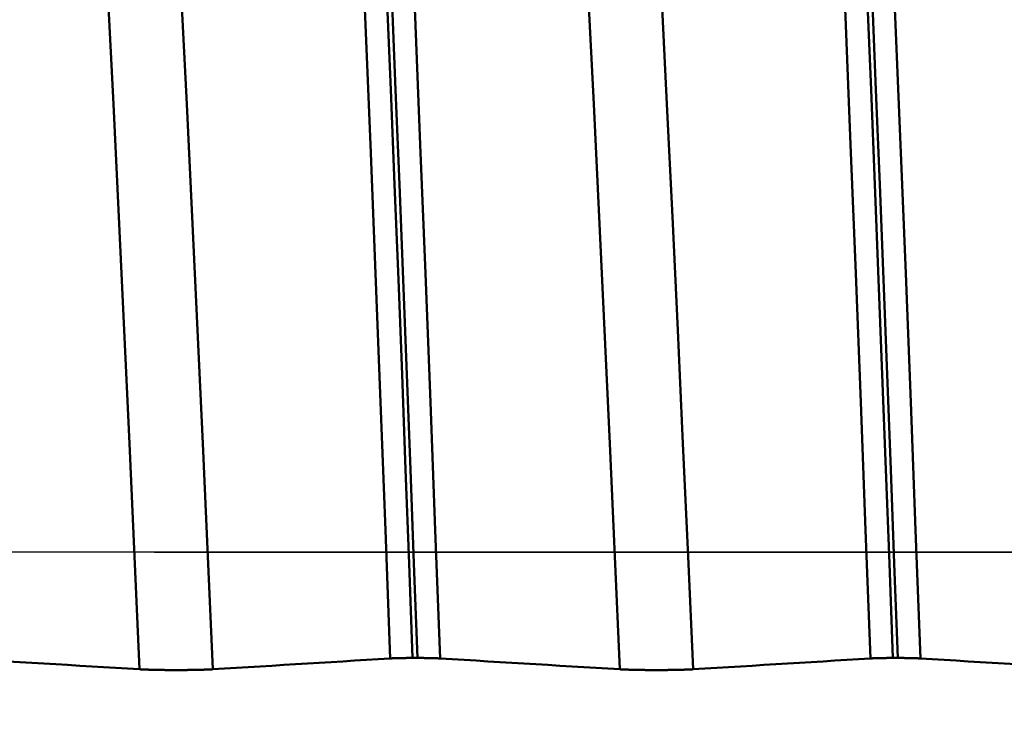
# Model space of a CAD drawing. Extents: x -50 to 107, y -39 to 95.
# Drawn here: x 60 to 63, y 0 to 1 of the extents above; entities that cross this region are included whole.
import ezdxf

# ---------------------------------------------------------------- set-up
doc = ezdxf.new("R2010")
doc.units = 0
doc.header["$PDMODE"] = 1
doc.linetypes.add('LONGDASH_DASH', pattern=[10.5, 6, -0.75, 3, -0.75])
for name, color, linetype, lineweight in [('1', 4, 'Continuous', 50), ('2', 7, 'Continuous', 25), ('4', 2, 'LONGDASH_DASH', 25), ('CUT', 1, 'Continuous', 25), ('SK2', 7, 'Continuous', 25), ('SK4', 2, 'LONGDASH_DASH', 25)]:
    doc.layers.add(name, color=color, linetype=linetype, lineweight=lineweight)
doc.styles.add('STANDARD 3.5 mm', font='monos.ttf', dxfattribs={"height": 3.5})
doc.dimstyles.new('AM_DIN', dxfattribs={"dimtxt": 3.5, "dimasz": 2.5, "dimexe": 2, "dimexo": 1, "dimgap": 1, "dimtad": 1, "dimdec": 1, "dimzin": 0, "dimdsep": 46, "dimtxsty": 'STANDARD 3.5 mm', "dimcen": 0.09, "dimadec": 0, "dimazin": 2, "dimtm": 1e-09, "dimtfac": 0.707107, "dimtmove": 0, "dimatfit": 3, "dimfxl": 1, "dimtolj": 1, "dimtzin": 0, "dimlwd": -1, "dimlwe": -1, "dimarcsym": 0})

# ---------------------------------------------------------------- blocks, each defined once
blk = doc.blocks.new('*D28')
at = {"layer": '2', "color": 0}
for p, q in [((0, 1), (0, 77)), ((73.8, 1), (73.8, 77)), ((71.3, 75), (2.5, 75))]:
    blk.add_line(p, q, dxfattribs=at)
for points in [[(2.5, 75.4167), (2.5, 74.5833), (0, 75)], [(71.3, 74.5833), (71.3, 75.4167), (73.8, 75)]]:
    blk.add_solid(points, dxfattribs=at)
at = {"layer": 'DEFPOINTS', "color": 0}
for p in [(0, 75), (0, 0), (73.8, 0)]:
    blk.add_point(p, dxfattribs=at)
at = {"layer": '2', "color": 0, "insert": (36.9, 77.8113), "char_height": 3.5, "attachment_point": 5, "style": 'STANDARD 3.5 mm'}
blk.add_mtext('\\A1;73.8', dxfattribs=at)
blk = doc.blocks.new('*D29')
at = {"layer": 'DEFPOINTS', "color": 0}
for p in [(-28, 90), (-28, 2.6), (73.8, 0)]:
    blk.add_point(p, dxfattribs=at)
at = {"layer": 'SK2', "color": 0}
for p, q in [((-28, 3.6), (-28, 92)), ((73.8, 1), (73.8, 92)), ((71.3, 90), (-25.5, 90))]:
    blk.add_line(p, q, dxfattribs=at)
for points in [[(-25.5, 90.4167), (-25.5, 89.5833), (-28, 90)], [(71.3, 89.5833), (71.3, 90.4167), (73.8, 90)]]:
    blk.add_solid(points, dxfattribs=at)
at = {"layer": 'SK2', "color": 0, "insert": (22.9, 92.8113), "char_height": 3.5, "attachment_point": 5, "style": 'STANDARD 3.5 mm'}
blk.add_mtext('\\A1;101.8', dxfattribs=at)
blk = doc.blocks.new('*D30')
at = {"layer": 'DEFPOINTS', "color": 0}
for p in [(67.9803, 5.117), (-28, -2.6), (-28, -25)]:
    blk.add_point(p, dxfattribs=at)
at = {"layer": 'SK2', "color": 0}
for p, q in [((67.9803, 4.117), (67.9803, -32)), ((-28, -3.6), (-28, -32)), ((65.4803, -30), (-25.5, -30))]:
    blk.add_line(p, q, dxfattribs=at)
for points in [[(-25.5, -29.5833), (-25.5, -30.4167), (-28, -30)], [(65.4803, -30.4167), (65.4803, -29.5833), (67.9803, -30)]]:
    blk.add_solid(points, dxfattribs=at)
at = {"layer": 'SK2', "color": 0, "insert": (19.8068, -27.1887), "char_height": 3.5, "attachment_point": 5, "style": 'STANDARD 3.5 mm'}
blk.add_mtext('\\A1;96.0', dxfattribs=at)

msp = doc.modelspace()

# ---------------------------------------------------------------- linework, layer by layer
at = {"layer": '1'}
for p, q in [((61.4342, -0.2754), (61.4216, -0.2754)), ((62.6842, -0.2754), (62.6716, -0.2754))]:
    msp.add_line(p, q, dxfattribs=at)
for points in [[(61.363, -0.2767), (61.3505, 0.057), (61.3379, 0.3906), (61.3249, 0.7257), (61.3115, 1.061), (61.2979, 1.3935), (61.2841, 1.7209), (61.2703, 2.0407), (61.2565, 2.351), (61.2428, 2.6498), (61.2293, 2.9352), (61.2161, 3.2053)], [(61.4216, -0.2754), (61.4124, -0.0298), (61.4033, 0.2156), (61.3939, 0.4625), (61.3844, 0.7101), (61.3746, 0.9575), (61.3647, 1.2039), (61.3547, 1.4483), (61.3446, 1.6897), (61.3345, 1.9272), (61.3244, 2.16), (61.3143, 2.3873), (61.3042, 2.6083), (61.2943, 2.8223), (61.2845, 3.0285), (61.2749, 3.2262)], [(61.4342, -0.2754), (61.425, -0.0298), (61.4159, 0.2156), (61.4066, 0.4625), (61.397, 0.7101), (61.3872, 0.9575), (61.3773, 1.2039), (61.3673, 1.4483), (61.3573, 1.6897), (61.3471, 1.9272), (61.337, 2.16), (61.3269, 2.3873), (61.3169, 2.6083), (61.3069, 2.8223), (61.2971, 3.0285), (61.2875, 3.2262)], [(61.493, -0.2767), (61.4804, 0.057), (61.4678, 0.3906), (61.4548, 0.7257), (61.4414, 1.061), (61.4278, 1.3935), (61.414, 1.7209), (61.4002, 2.0407), (61.3864, 2.351), (61.3727, 2.6498), (61.3592, 2.9352), (61.346, 3.2053)], [(62.613, -0.2767), (62.6005, 0.057), (62.5879, 0.3906), (62.5749, 0.7257), (62.5615, 1.061), (62.5479, 1.3935), (62.5341, 1.7209), (62.5203, 2.0407), (62.5065, 2.351), (62.4928, 2.6498), (62.4793, 2.9352), (62.4661, 3.2053)], [(62.6716, -0.2754), (62.6624, -0.0298), (62.6533, 0.2156), (62.6439, 0.4625), (62.6344, 0.7101), (62.6246, 0.9575), (62.6147, 1.2039), (62.6047, 1.4483), (62.5946, 1.6897), (62.5845, 1.9272), (62.5744, 2.16), (62.5643, 2.3873), (62.5542, 2.6083), (62.5443, 2.8223), (62.5345, 3.0285), (62.5249, 3.2262)], [(62.6842, -0.2754), (62.675, -0.0298), (62.6659, 0.2156), (62.6566, 0.4625), (62.647, 0.7101), (62.6372, 0.9575), (62.6273, 1.2039), (62.6173, 1.4483), (62.6073, 1.6897), (62.5971, 1.9272), (62.587, 2.16), (62.5769, 2.3873), (62.5669, 2.6083), (62.5569, 2.8223), (62.5471, 3.0285), (62.5375, 3.2262)], [(62.743, -0.2767), (62.7304, 0.057), (62.7178, 0.3906), (62.7048, 0.7257), (62.6914, 1.061), (62.6778, 1.3935), (62.664, 1.7209), (62.6502, 2.0407), (62.6364, 2.351), (62.6227, 2.6498), (62.6092, 2.9352), (62.596, 3.2053)], [(60.711, -0.305), (60.6978, -0.0109), (60.6847, 0.2827), (60.6711, 0.5778), (60.6572, 0.8731), (60.6429, 1.166), (60.6285, 1.4543), (60.614, 1.7356), (60.5996, 2.0079), (60.5853, 2.2694), (60.5712, 2.5184), (60.5575, 2.7529)], [(60.9015, -0.305), (60.8883, -0.0109), (60.8752, 0.2827), (60.8617, 0.5778), (60.8477, 0.8731), (60.8335, 1.166), (60.819, 1.4543), (60.8046, 1.7356), (60.7901, 2.0079), (60.7758, 2.2694), (60.7618, 2.5184), (60.748, 2.7529)], [(61.961, -0.305), (61.9478, -0.0109), (61.9347, 0.2827), (61.9211, 0.5778), (61.9072, 0.8731), (61.8929, 1.166), (61.8785, 1.4543), (61.864, 1.7356), (61.8496, 2.0079), (61.8353, 2.2694), (61.8212, 2.5184), (61.8075, 2.7529)], [(62.1515, -0.305), (62.1383, -0.0109), (62.1252, 0.2827), (62.1117, 0.5778), (62.0977, 0.8731), (62.0835, 1.166), (62.069, 1.4543), (62.0546, 1.7356), (62.0401, 2.0079), (62.0258, 2.2694), (62.0118, 2.5184), (61.998, 2.7529)], [(60.711, -0.305), (60.6798, -0.3031), (60.6486, -0.3012), (60.6174, -0.2993), (60.5862, -0.2974), (60.555, -0.2956), (60.5237, -0.2937), (60.4925, -0.2918), (60.4613, -0.2899), (60.4301, -0.288), (60.3989, -0.2861), (60.3677, -0.2843), (60.3365, -0.2824), (60.3053, -0.2805), (60.2741, -0.2786), (60.243, -0.2767)], [(61.363, -0.2767), (61.3322, -0.2786), (61.3014, -0.2805), (61.2706, -0.2824), (61.2398, -0.2843), (61.2091, -0.2861), (61.1783, -0.288), (61.1475, -0.2899), (61.1167, -0.2918), (61.086, -0.2937), (61.0552, -0.2956), (61.0245, -0.2974), (60.9937, -0.2993), (60.963, -0.3012), (60.9322, -0.3031), (60.9015, -0.305)], [(61.4216, -0.2754), (61.4204, -0.2754), (61.4193, -0.2754), (61.4182, -0.2754), (61.4171, -0.2754), (61.416, -0.2755), (61.4149, -0.2755), (61.4138, -0.2755), (61.4132, -0.2755), (61.4127, -0.2755), (61.4121, -0.2755), (61.4115, -0.2755), (61.411, -0.2755), (61.4104, -0.2755), (61.4099, -0.2755), (61.4093, -0.2755), (61.4088, -0.2755), (61.4083, -0.2755), (61.4077, -0.2755), (61.4072, -0.2755), (61.4066, -0.2755), (61.4061, -0.2755), (61.4055, -0.2755), (61.405, -0.2755), (61.4045, -0.2756), (61.4039, -0.2756), (61.4034, -0.2756), (61.4029, -0.2756), (61.4023, -0.2756), (61.4018, -0.2756), (61.4013, -0.2756), (61.4008, -0.2756), (61.4002, -0.2756), (61.3997, -0.2756), (61.3992, -0.2756), (61.3987, -0.2756), (61.3982, -0.2756), (61.3976, -0.2756), (61.3971, -0.2757), (61.3966, -0.2757), (61.3961, -0.2757), (61.3956, -0.2757), (61.3951, -0.2757), (61.3946, -0.2757), (61.3941, -0.2757), (61.3936, -0.2757), (61.3931, -0.2757), (61.3926, -0.2757), (61.3921, -0.2757), (61.3916, -0.2758), (61.3911, -0.2758), (61.3906, -0.2758), (61.3901, -0.2758), (61.3896, -0.2758), (61.3892, -0.2758), (61.3887, -0.2758), (61.3882, -0.2758), (61.3877, -0.2758), (61.3872, -0.2758), (61.3868, -0.2759), (61.3863, -0.2759), (61.3858, -0.2759), (61.3854, -0.2759), (61.3849, -0.2759), (61.3844, -0.2759), (61.384, -0.2759), (61.3835, -0.2759), (61.3831, -0.2759), (61.3826, -0.276), (61.3822, -0.276), (61.3817, -0.276), (61.3813, -0.276), (61.3809, -0.276), (61.3804, -0.276), (61.38, -0.276), (61.3798, -0.276), (61.3796, -0.276), (61.3793, -0.276), (61.3791, -0.2761), (61.3789, -0.2761), (61.3787, -0.2761), (61.3785, -0.2761), (61.3783, -0.2761), (61.3781, -0.2761), (61.3779, -0.2761), (61.3777, -0.2761), (61.3774, -0.2761), (61.3772, -0.2761), (61.377, -0.2761), (61.3768, -0.2761), (61.3766, -0.2761), (61.3762, -0.2761), (61.3758, -0.2762), (61.3754, -0.2762), (61.375, -0.2762), (61.3746, -0.2762), (61.3742, -0.2762), (61.374, -0.2762), (61.3738, -0.2762), (61.3736, -0.2762), (61.3734, -0.2762), (61.3732, -0.2763), (61.3731, -0.2763), (61.3729, -0.2763), (61.3727, -0.2763), (61.3725, -0.2763), (61.3723, -0.2763), (61.3721, -0.2763), (61.3719, -0.2763), (61.3717, -0.2763), (61.3715, -0.2763), (61.3714, -0.2763), (61.3712, -0.2763), (61.371, -0.2763), (61.3708, -0.2763), (61.3706, -0.2764), (61.3704, -0.2764), (61.3703, -0.2764), (61.3701, -0.2764), (61.3699, -0.2764), (61.3697, -0.2764), (61.3696, -0.2764), (61.3694, -0.2764), (61.3692, -0.2764), (61.369, -0.2764), (61.3689, -0.2764), (61.3687, -0.2764), (61.3685, -0.2764), (61.3683, -0.2765), (61.3682, -0.2765), (61.368, -0.2765), (61.3678, -0.2765), (61.3677, -0.2765), (61.3675, -0.2765), (61.3673, -0.2765), (61.3672, -0.2765), (61.367, -0.2765), (61.3668, -0.2765), (61.3667, -0.2765), (61.3665, -0.2765), (61.3664, -0.2766), (61.3662, -0.2766), (61.366, -0.2766), (61.3659, -0.2766), (61.3657, -0.2766), (61.3656, -0.2766), (61.3654, -0.2766), (61.3653, -0.2766), (61.3651, -0.2766), (61.3649, -0.2766), (61.3648, -0.2766), (61.3646, -0.2766), (61.3645, -0.2767), (61.3643, -0.2767), (61.3642, -0.2767), (61.364, -0.2767), (61.3639, -0.2767), (61.3638, -0.2767), (61.3636, -0.2767), (61.3635, -0.2767), (61.3633, -0.2767), (61.3632, -0.2767), (61.363, -0.2767)], [(61.493, -0.2767), (61.4928, -0.2767), (61.4927, -0.2767), (61.4925, -0.2767), (61.4924, -0.2767), (61.4922, -0.2767), (61.4921, -0.2767), (61.4919, -0.2767), (61.4918, -0.2767), (61.4916, -0.2767), (61.4915, -0.2767), (61.4913, -0.2766), (61.4912, -0.2766), (61.491, -0.2766), (61.4909, -0.2766), (61.4907, -0.2766), (61.4906, -0.2766), (61.4904, -0.2766), (61.4903, -0.2766), (61.4901, -0.2766), (61.4899, -0.2766), (61.4898, -0.2766), (61.4896, -0.2766), (61.4895, -0.2765), (61.4893, -0.2765), (61.4891, -0.2765), (61.489, -0.2765), (61.4888, -0.2765), (61.4886, -0.2765), (61.4885, -0.2765), (61.4883, -0.2765), (61.4881, -0.2765), (61.488, -0.2765), (61.4878, -0.2765), (61.4876, -0.2765), (61.4875, -0.2764), (61.4873, -0.2764), (61.4871, -0.2764), (61.4869, -0.2764), (61.4868, -0.2764), (61.4866, -0.2764), (61.4864, -0.2764), (61.4862, -0.2764), (61.486, -0.2764), (61.4859, -0.2764), (61.4857, -0.2764), (61.4855, -0.2764), (61.4853, -0.2764), (61.4851, -0.2763), (61.485, -0.2763), (61.4848, -0.2763), (61.4846, -0.2763), (61.4844, -0.2763), (61.4842, -0.2763), (61.484, -0.2763), (61.4838, -0.2763), (61.4836, -0.2763), (61.4835, -0.2763), (61.4833, -0.2763), (61.4831, -0.2763), (61.4829, -0.2763), (61.4827, -0.2763), (61.4825, -0.2762), (61.4823, -0.2762), (61.4821, -0.2762), (61.4817, -0.2762), (61.4813, -0.2762), (61.4809, -0.2762), (61.4805, -0.2762), (61.4801, -0.2762), (61.4797, -0.2761), (61.4793, -0.2761), (61.4789, -0.2761), (61.4785, -0.2761), (61.4781, -0.2761), (61.4776, -0.2761), (61.4772, -0.2761), (61.4768, -0.2761), (61.4766, -0.276), (61.4764, -0.276), (61.4761, -0.276), (61.4759, -0.276), (61.4757, -0.276), (61.4755, -0.276), (61.4751, -0.276), (61.4746, -0.276), (61.4742, -0.276), (61.4737, -0.276), (61.4733, -0.276), (61.4728, -0.2759), (61.4724, -0.2759), (61.4719, -0.2759), (61.4715, -0.2759), (61.471, -0.2759), (61.4705, -0.2759), (61.4701, -0.2759), (61.4696, -0.2759), (61.4691, -0.2759), (61.4686, -0.2758), (61.4682, -0.2758), (61.4677, -0.2758), (61.4672, -0.2758), (61.4667, -0.2758), (61.4662, -0.2758), (61.4658, -0.2758), (61.4653, -0.2758), (61.4648, -0.2758), (61.4643, -0.2758), (61.4638, -0.2757), (61.4633, -0.2757), (61.4628, -0.2757), (61.4623, -0.2757), (61.4618, -0.2757), (61.4613, -0.2757), (61.4608, -0.2757), (61.4603, -0.2757), (61.4597, -0.2757), (61.4592, -0.2757), (61.4587, -0.2757), (61.4582, -0.2756), (61.4577, -0.2756), (61.4572, -0.2756), (61.4567, -0.2756), (61.4561, -0.2756), (61.4556, -0.2756), (61.4551, -0.2756), (61.4548, -0.2756), (61.4546, -0.2756), (61.454, -0.2756), (61.4535, -0.2756), (61.453, -0.2756), (61.4524, -0.2756), (61.4519, -0.2756), (61.4514, -0.2756), (61.4508, -0.2755), (61.4503, -0.2755), (61.4497, -0.2755), (61.4492, -0.2755), (61.4487, -0.2755), (61.4481, -0.2755), (61.4476, -0.2755), (61.447, -0.2755), (61.4465, -0.2755), (61.4459, -0.2755), (61.4454, -0.2755), (61.4448, -0.2755), (61.4443, -0.2755), (61.4437, -0.2755), (61.4431, -0.2755), (61.4426, -0.2755), (61.442, -0.2755), (61.4409, -0.2755), (61.4398, -0.2755), (61.4387, -0.2754), (61.4376, -0.2754), (61.4364, -0.2754), (61.4353, -0.2754), (61.4342, -0.2754)], [(61.961, -0.305), (61.9298, -0.3031), (61.8986, -0.3012), (61.8674, -0.2993), (61.8362, -0.2974), (61.805, -0.2956), (61.7737, -0.2937), (61.7425, -0.2918), (61.7113, -0.2899), (61.6801, -0.288), (61.6489, -0.2861), (61.6177, -0.2843), (61.5865, -0.2824), (61.5553, -0.2805), (61.5241, -0.2786), (61.493, -0.2767)], [(62.613, -0.2767), (62.5822, -0.2786), (62.5514, -0.2805), (62.5206, -0.2824), (62.4898, -0.2843), (62.4591, -0.2861), (62.4283, -0.288), (62.3975, -0.2899), (62.3667, -0.2918), (62.336, -0.2937), (62.3052, -0.2956), (62.2745, -0.2974), (62.2437, -0.2993), (62.213, -0.3012), (62.1822, -0.3031), (62.1515, -0.305)], [(62.6716, -0.2754), (62.6704, -0.2754), (62.6693, -0.2754), (62.6682, -0.2754), (62.6671, -0.2754), (62.666, -0.2755), (62.6649, -0.2755), (62.6638, -0.2755), (62.6632, -0.2755), (62.6627, -0.2755), (62.6621, -0.2755), (62.6615, -0.2755), (62.661, -0.2755), (62.6604, -0.2755), (62.6599, -0.2755), (62.6593, -0.2755), (62.6588, -0.2755), (62.6583, -0.2755), (62.6577, -0.2755), (62.6572, -0.2755), (62.6566, -0.2755), (62.6561, -0.2755), (62.6555, -0.2755), (62.655, -0.2755), (62.6545, -0.2756), (62.6539, -0.2756), (62.6534, -0.2756), (62.6529, -0.2756), (62.6523, -0.2756), (62.6518, -0.2756), (62.6513, -0.2756), (62.6508, -0.2756), (62.6502, -0.2756), (62.6497, -0.2756), (62.6492, -0.2756), (62.6487, -0.2756), (62.6482, -0.2756), (62.6476, -0.2756), (62.6471, -0.2757), (62.6466, -0.2757), (62.6461, -0.2757), (62.6456, -0.2757), (62.6451, -0.2757), (62.6446, -0.2757), (62.6441, -0.2757), (62.6436, -0.2757), (62.6431, -0.2757), (62.6426, -0.2757), (62.6421, -0.2757), (62.6416, -0.2758), (62.6411, -0.2758), (62.6406, -0.2758), (62.6401, -0.2758), (62.6396, -0.2758), (62.6392, -0.2758), (62.6387, -0.2758), (62.6382, -0.2758), (62.6377, -0.2758), (62.6372, -0.2758), (62.6368, -0.2759), (62.6363, -0.2759), (62.6358, -0.2759), (62.6354, -0.2759), (62.6349, -0.2759), (62.6344, -0.2759), (62.634, -0.2759), (62.6335, -0.2759), (62.6331, -0.2759), (62.6326, -0.276), (62.6322, -0.276), (62.6317, -0.276), (62.6313, -0.276), (62.6309, -0.276), (62.6304, -0.276), (62.63, -0.276), (62.6298, -0.276), (62.6296, -0.276), (62.6293, -0.276), (62.6291, -0.2761), (62.6289, -0.2761), (62.6287, -0.2761), (62.6285, -0.2761), (62.6283, -0.2761), (62.6281, -0.2761), (62.6279, -0.2761), (62.6277, -0.2761), (62.6274, -0.2761), (62.6272, -0.2761), (62.627, -0.2761), (62.6268, -0.2761), (62.6266, -0.2761), (62.6262, -0.2761), (62.6258, -0.2762), (62.6254, -0.2762), (62.625, -0.2762), (62.6246, -0.2762), (62.6242, -0.2762), (62.624, -0.2762), (62.6238, -0.2762), (62.6236, -0.2762), (62.6234, -0.2762), (62.6232, -0.2763), (62.6231, -0.2763), (62.6229, -0.2763), (62.6227, -0.2763), (62.6225, -0.2763), (62.6223, -0.2763), (62.6221, -0.2763), (62.6219, -0.2763), (62.6217, -0.2763), (62.6215, -0.2763), (62.6214, -0.2763), (62.6212, -0.2763), (62.621, -0.2763), (62.6208, -0.2763), (62.6206, -0.2764), (62.6204, -0.2764), (62.6203, -0.2764), (62.6201, -0.2764), (62.6199, -0.2764), (62.6197, -0.2764), (62.6196, -0.2764), (62.6194, -0.2764), (62.6192, -0.2764), (62.619, -0.2764), (62.6189, -0.2764), (62.6187, -0.2764), (62.6185, -0.2764), (62.6183, -0.2765), (62.6182, -0.2765), (62.618, -0.2765), (62.6178, -0.2765), (62.6177, -0.2765), (62.6175, -0.2765), (62.6173, -0.2765), (62.6172, -0.2765), (62.617, -0.2765), (62.6168, -0.2765), (62.6167, -0.2765), (62.6165, -0.2765), (62.6164, -0.2766), (62.6162, -0.2766), (62.616, -0.2766), (62.6159, -0.2766), (62.6157, -0.2766), (62.6156, -0.2766), (62.6154, -0.2766), (62.6153, -0.2766), (62.6151, -0.2766), (62.6149, -0.2766), (62.6148, -0.2766), (62.6146, -0.2766), (62.6145, -0.2767), (62.6143, -0.2767), (62.6142, -0.2767), (62.614, -0.2767), (62.6139, -0.2767), (62.6138, -0.2767), (62.6136, -0.2767), (62.6135, -0.2767), (62.6133, -0.2767), (62.6132, -0.2767), (62.613, -0.2767)], [(62.743, -0.2767), (62.7428, -0.2767), (62.7427, -0.2767), (62.7425, -0.2767), (62.7424, -0.2767), (62.7422, -0.2767), (62.7421, -0.2767), (62.7419, -0.2767), (62.7418, -0.2767), (62.7416, -0.2767), (62.7415, -0.2767), (62.7413, -0.2766), (62.7412, -0.2766), (62.741, -0.2766), (62.7409, -0.2766), (62.7407, -0.2766), (62.7406, -0.2766), (62.7404, -0.2766), (62.7403, -0.2766), (62.7401, -0.2766), (62.7399, -0.2766), (62.7398, -0.2766), (62.7396, -0.2766), (62.7395, -0.2765), (62.7393, -0.2765), (62.7391, -0.2765), (62.739, -0.2765), (62.7388, -0.2765), (62.7386, -0.2765), (62.7385, -0.2765), (62.7383, -0.2765), (62.7381, -0.2765), (62.738, -0.2765), (62.7378, -0.2765), (62.7376, -0.2765), (62.7375, -0.2764), (62.7373, -0.2764), (62.7371, -0.2764), (62.7369, -0.2764), (62.7368, -0.2764), (62.7366, -0.2764), (62.7364, -0.2764), (62.7362, -0.2764), (62.736, -0.2764), (62.7359, -0.2764), (62.7357, -0.2764), (62.7355, -0.2764), (62.7353, -0.2764), (62.7351, -0.2763), (62.735, -0.2763), (62.7348, -0.2763), (62.7346, -0.2763), (62.7344, -0.2763), (62.7342, -0.2763), (62.734, -0.2763), (62.7338, -0.2763), (62.7336, -0.2763), (62.7335, -0.2763), (62.7333, -0.2763), (62.7331, -0.2763), (62.7329, -0.2763), (62.7327, -0.2763), (62.7325, -0.2762), (62.7323, -0.2762), (62.7321, -0.2762), (62.7317, -0.2762), (62.7313, -0.2762), (62.7309, -0.2762), (62.7305, -0.2762), (62.7301, -0.2762), (62.7297, -0.2761), (62.7293, -0.2761), (62.7289, -0.2761), (62.7285, -0.2761), (62.7281, -0.2761), (62.7276, -0.2761), (62.7272, -0.2761), (62.7268, -0.2761), (62.7266, -0.276), (62.7264, -0.276), (62.7261, -0.276), (62.7259, -0.276), (62.7257, -0.276), (62.7255, -0.276), (62.7251, -0.276), (62.7246, -0.276), (62.7242, -0.276), (62.7237, -0.276), (62.7233, -0.276), (62.7228, -0.2759), (62.7224, -0.2759), (62.7219, -0.2759), (62.7215, -0.2759), (62.721, -0.2759), (62.7205, -0.2759), (62.7201, -0.2759), (62.7196, -0.2759), (62.7191, -0.2759), (62.7186, -0.2758), (62.7182, -0.2758), (62.7177, -0.2758), (62.7172, -0.2758), (62.7167, -0.2758), (62.7162, -0.2758), (62.7158, -0.2758), (62.7153, -0.2758), (62.7148, -0.2758), (62.7143, -0.2758), (62.7138, -0.2757), (62.7133, -0.2757), (62.7128, -0.2757), (62.7123, -0.2757), (62.7118, -0.2757), (62.7113, -0.2757), (62.7108, -0.2757), (62.7103, -0.2757), (62.7097, -0.2757), (62.7092, -0.2757), (62.7087, -0.2757), (62.7082, -0.2756), (62.7077, -0.2756), (62.7072, -0.2756), (62.7067, -0.2756), (62.7061, -0.2756), (62.7056, -0.2756), (62.7051, -0.2756), (62.7048, -0.2756), (62.7046, -0.2756), (62.704, -0.2756), (62.7035, -0.2756), (62.703, -0.2756), (62.7024, -0.2756), (62.7019, -0.2756), (62.7014, -0.2756), (62.7008, -0.2755), (62.7003, -0.2755), (62.6997, -0.2755), (62.6992, -0.2755), (62.6987, -0.2755), (62.6981, -0.2755), (62.6976, -0.2755), (62.697, -0.2755), (62.6965, -0.2755), (62.6959, -0.2755), (62.6954, -0.2755), (62.6948, -0.2755), (62.6943, -0.2755), (62.6937, -0.2755), (62.6931, -0.2755), (62.6926, -0.2755), (62.692, -0.2755), (62.6909, -0.2755), (62.6898, -0.2755), (62.6887, -0.2754), (62.6876, -0.2754), (62.6864, -0.2754), (62.6853, -0.2754), (62.6842, -0.2754)], [(63.211, -0.305), (63.1798, -0.3031), (63.1486, -0.3012), (63.1174, -0.2993), (63.0862, -0.2974), (63.055, -0.2956), (63.0237, -0.2937), (62.9925, -0.2918), (62.9613, -0.2899), (62.9301, -0.288), (62.8989, -0.2861), (62.8677, -0.2843), (62.8365, -0.2824), (62.8053, -0.2805), (62.7741, -0.2786), (62.743, -0.2767)], [(60.9015, -0.305), (60.9011, -0.305), (60.9006, -0.305), (60.9002, -0.305), (60.8997, -0.3051), (60.8992, -0.3051), (60.8987, -0.3051), (60.8983, -0.3052), (60.8978, -0.3052), (60.8973, -0.3052), (60.8968, -0.3052), (60.8962, -0.3053), (60.8957, -0.3053), (60.8952, -0.3053), (60.8947, -0.3053), (60.8941, -0.3054), (60.8936, -0.3054), (60.893, -0.3054), (60.8925, -0.3054), (60.8919, -0.3055), (60.8914, -0.3055), (60.8908, -0.3055), (60.8902, -0.3055), (60.8896, -0.3056), (60.889, -0.3056), (60.8884, -0.3056), (60.8878, -0.3056), (60.8872, -0.3057), (60.8866, -0.3057), (60.886, -0.3057), (60.8854, -0.3057), (60.8848, -0.3057), (60.8841, -0.3058), (60.8835, -0.3058), (60.8829, -0.3058), (60.8822, -0.3058), (60.8816, -0.3059), (60.8809, -0.3059), (60.8802, -0.3059), (60.8796, -0.3059), (60.8789, -0.3059), (60.8782, -0.306), (60.8776, -0.306), (60.8769, -0.306), (60.8762, -0.306), (60.8755, -0.306), (60.8748, -0.3061), (60.8741, -0.3061), (60.8734, -0.3061), (60.8727, -0.3061), (60.8719, -0.3061), (60.8712, -0.3062), (60.8705, -0.3062), (60.8698, -0.3062), (60.869, -0.3062), (60.8683, -0.3062), (60.8675, -0.3062), (60.8668, -0.3063), (60.866, -0.3063), (60.8653, -0.3063), (60.8645, -0.3063), (60.8637, -0.3063), (60.863, -0.3063), (60.8622, -0.3064), (60.8614, -0.3064), (60.8606, -0.3064), (60.8598, -0.3064), (60.8591, -0.3064), (60.8583, -0.3064), (60.8575, -0.3065), (60.8567, -0.3065), (60.8559, -0.3065), (60.8551, -0.3065), (60.8542, -0.3065), (60.8534, -0.3065), (60.8526, -0.3065), (60.8518, -0.3066), (60.851, -0.3066), (60.8502, -0.3066), (60.8493, -0.3066), (60.8485, -0.3066), (60.8468, -0.3066), (60.846, -0.3066), (60.8452, -0.3066), (60.8443, -0.3067), (60.8435, -0.3067), (60.8426, -0.3067), (60.8418, -0.3067), (60.8409, -0.3067), (60.8401, -0.3067), (60.8392, -0.3067), (60.8384, -0.3067), (60.8375, -0.3067), (60.8366, -0.3067), (60.8349, -0.3068), (60.8331, -0.3068), (60.8314, -0.3068), (60.8296, -0.3068), (60.8279, -0.3068), (60.8261, -0.3068), (60.8243, -0.3068), (60.8225, -0.3069), (60.8207, -0.3069), (60.8172, -0.3069), (60.8136, -0.3069), (60.81, -0.3069), (60.8082, -0.3069), (60.8064, -0.3069), (60.8028, -0.3069), (60.7992, -0.3069), (60.7956, -0.3069), (60.7938, -0.3069), (60.792, -0.3069), (60.7902, -0.3069), (60.7884, -0.3068), (60.7866, -0.3068), (60.7849, -0.3068), (60.7831, -0.3068), (60.7813, -0.3068), (60.7796, -0.3068), (60.7779, -0.3068), (60.777, -0.3068), (60.7761, -0.3067), (60.7753, -0.3067), (60.7744, -0.3067), (60.7727, -0.3067), (60.771, -0.3067), (60.7693, -0.3067), (60.7676, -0.3066), (60.7659, -0.3066), (60.7651, -0.3066), (60.7643, -0.3066), (60.7634, -0.3066), (60.7626, -0.3066), (60.7618, -0.3066), (60.7609, -0.3065), (60.7601, -0.3065), (60.7593, -0.3065), (60.7585, -0.3065), (60.7577, -0.3065), (60.7569, -0.3065), (60.7561, -0.3065), (60.7553, -0.3065), (60.7545, -0.3064), (60.7537, -0.3064), (60.7529, -0.3064), (60.7521, -0.3064), (60.7513, -0.3064), (60.7505, -0.3064), (60.7498, -0.3063), (60.749, -0.3063), (60.7482, -0.3063), (60.7475, -0.3063), (60.7467, -0.3063), (60.746, -0.3063), (60.7452, -0.3062), (60.7445, -0.3062), (60.7437, -0.3062), (60.743, -0.3062), (60.7423, -0.3062), (60.7415, -0.3062), (60.7408, -0.3061), (60.7401, -0.3061), (60.7394, -0.3061), (60.7387, -0.3061), (60.738, -0.3061), (60.7373, -0.306), (60.7366, -0.306), (60.7359, -0.306), (60.7352, -0.306), (60.7345, -0.306), (60.7338, -0.3059), (60.7332, -0.3059), (60.7325, -0.3059), (60.7318, -0.3059), (60.7312, -0.3059), (60.7305, -0.3058), (60.7298, -0.3058), (60.7292, -0.3058), (60.7286, -0.3058), (60.7279, -0.3057), (60.7273, -0.3057), (60.7267, -0.3057), (60.7261, -0.3057), (60.7254, -0.3056), (60.7248, -0.3056), (60.7242, -0.3056), (60.7236, -0.3056), (60.723, -0.3056), (60.7224, -0.3055), (60.7219, -0.3055), (60.7213, -0.3055), (60.7207, -0.3055), (60.7202, -0.3054), (60.7196, -0.3054), (60.719, -0.3054), (60.7185, -0.3054), (60.718, -0.3053), (60.7174, -0.3053), (60.7169, -0.3053), (60.7164, -0.3053), (60.7159, -0.3052), (60.7154, -0.3052), (60.7148, -0.3052), (60.7143, -0.3052), (60.7138, -0.3051), (60.7134, -0.3051), (60.7129, -0.3051), (60.7124, -0.305), (60.7119, -0.305), (60.7115, -0.305), (60.711, -0.305)], [(62.1515, -0.305), (62.1511, -0.305), (62.1506, -0.305), (62.1502, -0.305), (62.1497, -0.3051), (62.1492, -0.3051), (62.1487, -0.3051), (62.1483, -0.3052), (62.1478, -0.3052), (62.1473, -0.3052), (62.1468, -0.3052), (62.1462, -0.3053), (62.1457, -0.3053), (62.1452, -0.3053), (62.1447, -0.3053), (62.1441, -0.3054), (62.1436, -0.3054), (62.143, -0.3054), (62.1425, -0.3054), (62.1419, -0.3055), (62.1414, -0.3055), (62.1408, -0.3055), (62.1402, -0.3055), (62.1396, -0.3056), (62.139, -0.3056), (62.1384, -0.3056), (62.1378, -0.3056), (62.1372, -0.3057), (62.1366, -0.3057), (62.136, -0.3057), (62.1354, -0.3057), (62.1348, -0.3057), (62.1341, -0.3058), (62.1335, -0.3058), (62.1329, -0.3058), (62.1322, -0.3058), (62.1316, -0.3059), (62.1309, -0.3059), (62.1302, -0.3059), (62.1296, -0.3059), (62.1289, -0.3059), (62.1282, -0.306), (62.1276, -0.306), (62.1269, -0.306), (62.1262, -0.306), (62.1255, -0.306), (62.1248, -0.3061), (62.1241, -0.3061), (62.1234, -0.3061), (62.1227, -0.3061), (62.1219, -0.3061), (62.1212, -0.3062), (62.1205, -0.3062), (62.1198, -0.3062), (62.119, -0.3062), (62.1183, -0.3062), (62.1175, -0.3062), (62.1168, -0.3063), (62.116, -0.3063), (62.1153, -0.3063), (62.1145, -0.3063), (62.1137, -0.3063), (62.113, -0.3063), (62.1122, -0.3064), (62.1114, -0.3064), (62.1106, -0.3064), (62.1098, -0.3064), (62.1091, -0.3064), (62.1083, -0.3064), (62.1075, -0.3065), (62.1067, -0.3065), (62.1059, -0.3065), (62.1051, -0.3065), (62.1042, -0.3065), (62.1034, -0.3065), (62.1026, -0.3065), (62.1018, -0.3066), (62.101, -0.3066), (62.1002, -0.3066), (62.0993, -0.3066), (62.0985, -0.3066), (62.0968, -0.3066), (62.096, -0.3066), (62.0952, -0.3066), (62.0943, -0.3067), (62.0935, -0.3067), (62.0926, -0.3067), (62.0918, -0.3067), (62.0909, -0.3067), (62.0901, -0.3067), (62.0892, -0.3067), (62.0884, -0.3067), (62.0875, -0.3067), (62.0866, -0.3067), (62.0849, -0.3068), (62.0831, -0.3068), (62.0814, -0.3068), (62.0796, -0.3068), (62.0779, -0.3068), (62.0761, -0.3068), (62.0743, -0.3068), (62.0725, -0.3069), (62.0707, -0.3069), (62.0672, -0.3069), (62.0636, -0.3069), (62.06, -0.3069), (62.0582, -0.3069), (62.0564, -0.3069), (62.0528, -0.3069), (62.0492, -0.3069), (62.0456, -0.3069), (62.0438, -0.3069), (62.042, -0.3069), (62.0402, -0.3069), (62.0384, -0.3068), (62.0366, -0.3068), (62.0349, -0.3068), (62.0331, -0.3068), (62.0313, -0.3068), (62.0296, -0.3068), (62.0279, -0.3068), (62.027, -0.3068), (62.0261, -0.3067), (62.0253, -0.3067), (62.0244, -0.3067), (62.0227, -0.3067), (62.021, -0.3067), (62.0193, -0.3067), (62.0176, -0.3066), (62.0159, -0.3066), (62.0151, -0.3066), (62.0143, -0.3066), (62.0134, -0.3066), (62.0126, -0.3066), (62.0118, -0.3066), (62.0109, -0.3065), (62.0101, -0.3065), (62.0093, -0.3065), (62.0085, -0.3065), (62.0077, -0.3065), (62.0069, -0.3065), (62.0061, -0.3065), (62.0053, -0.3065), (62.0045, -0.3064), (62.0037, -0.3064), (62.0029, -0.3064), (62.0021, -0.3064), (62.0013, -0.3064), (62.0005, -0.3064), (61.9998, -0.3063), (61.999, -0.3063), (61.9982, -0.3063), (61.9975, -0.3063), (61.9967, -0.3063), (61.996, -0.3063), (61.9952, -0.3062), (61.9945, -0.3062), (61.9937, -0.3062), (61.993, -0.3062), (61.9923, -0.3062), (61.9915, -0.3062), (61.9908, -0.3061), (61.9901, -0.3061), (61.9894, -0.3061), (61.9887, -0.3061), (61.988, -0.3061), (61.9873, -0.306), (61.9866, -0.306), (61.9859, -0.306), (61.9852, -0.306), (61.9845, -0.306), (61.9838, -0.3059), (61.9832, -0.3059), (61.9825, -0.3059), (61.9818, -0.3059), (61.9812, -0.3059), (61.9805, -0.3058), (61.9798, -0.3058), (61.9792, -0.3058), (61.9786, -0.3058), (61.9779, -0.3057), (61.9773, -0.3057), (61.9767, -0.3057), (61.9761, -0.3057), (61.9754, -0.3056), (61.9748, -0.3056), (61.9742, -0.3056), (61.9736, -0.3056), (61.973, -0.3056), (61.9724, -0.3055), (61.9719, -0.3055), (61.9713, -0.3055), (61.9707, -0.3055), (61.9702, -0.3054), (61.9696, -0.3054), (61.969, -0.3054), (61.9685, -0.3054), (61.968, -0.3053), (61.9674, -0.3053), (61.9669, -0.3053), (61.9664, -0.3053), (61.9659, -0.3052), (61.9654, -0.3052), (61.9648, -0.3052), (61.9643, -0.3052), (61.9638, -0.3051), (61.9634, -0.3051), (61.9629, -0.3051), (61.9624, -0.305), (61.9619, -0.305), (61.9615, -0.305), (61.961, -0.305)]]:
    msp.add_lwpolyline(points, dxfattribs=at)
at = {"layer": '4'}
msp.add_line((-2, 0), (75.8, 0), dxfattribs=at)
at = {"layer": 'CUT'}
msp.add_lwpolyline([(57, 5.117), (67.9803, 5.117), (71.1051, 4.65), (72, 3.1), (72, 0), (57, 0)], close=True, dxfattribs=at)
at = {"layer": 'SK4'}
msp.add_line((-30, 0), (75.8, 0), dxfattribs=at)

# ---------------------------------------------------------------- dimensions: what is measured, and where the dimension line sits
at = {"layer": '2'}
dim = msp.add_linear_dim(base=(0, 75), p1=(73.8, 0), p2=(0, 0), dimstyle='AM_DIN', dxfattribs=at)
dim.commit()
dim.dimension.update_dxf_attribs({"geometry": '*D28', "text_midpoint": (36.9, 75), "dimtype": 160})
at = {"layer": 'SK2'}
for base, p1, p2, picture, middle in [((-28, 90), (73.8, 0), (-28, 2.6), '*D29', (22.9, 90)), ((-28, -30), (67.9803, 5.117), (-28, -2.6), '*D30', (19.8068, -30))]:
    dim = msp.add_linear_dim(base=base, p1=p1, p2=p2, dimstyle='AM_DIN', dxfattribs=at)
    dim.commit()
    dim.dimension.update_dxf_attribs({"geometry": picture, "text_midpoint": middle, "dimtype": 160})

doc.saveas('drawing.dxf')
